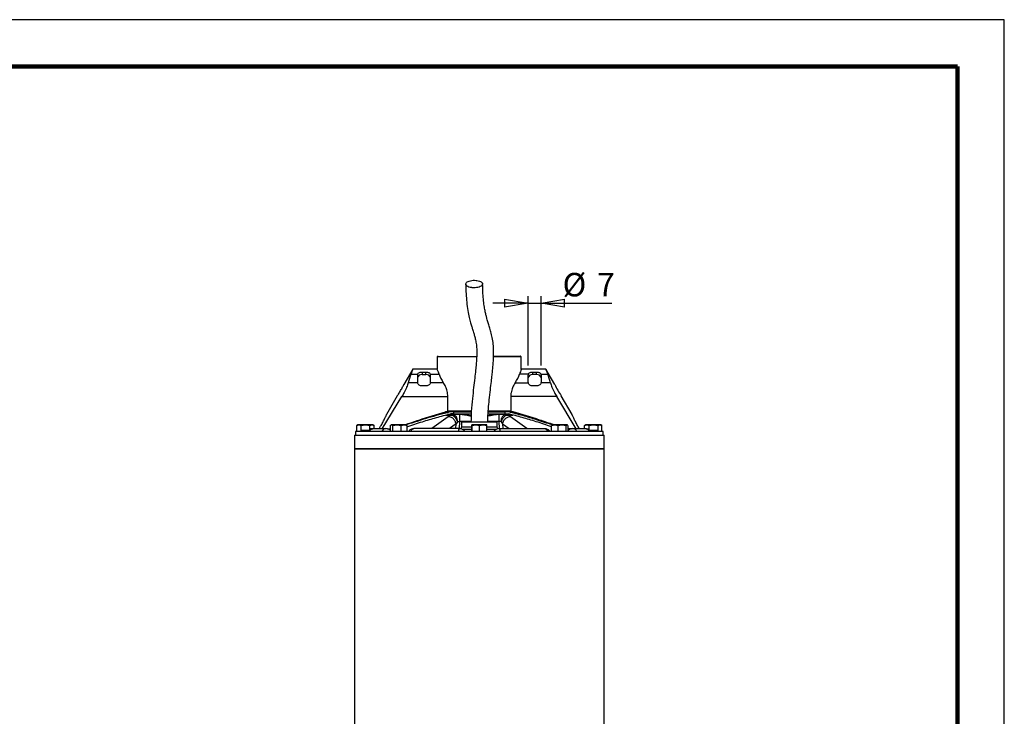
# Model space of a CAD drawing. Units: millimetres. Extents: x -4 to 213, y 0 to 297.
# Drawn here: x 105 to 210, y 223 to 297 of the extents above; entities that cross this region are included whole.
import ezdxf

# ---------------------------------------------------------------- set-up
doc = ezdxf.new("R2010")
doc.units = ezdxf.units.MM
doc.layers.add('FORMAT', color=7, linetype='Continuous')
doc.styles.add('SLDTEXTSTYLE0', font='TXT', dxfattribs={"width": 0.605})
doc.dimstyles.new('SLDDIMSTYLE1', dxfattribs={"dimtxt": 2.5, "dimasz": 2.5, "dimexe": 0, "dimexo": 0.0625, "dimtad": 1, "dimlfac": 5, "dimrnd": 1e-09, "dimzin": 12, "dimdsep": 46, "dimtxsty": 'SLDTEXTSTYLE0', "dimblk1": 'CLOSED', "dimblk2": 'CLOSED', "dimsah": 1, "dimcen": 0.09, "dimadec": 0, "dimazin": 3, "dimtfac": 1, "dimtmove": 0, "dimatfit": 0, "dimldrblk": 'CLOSED', "dimfxl": 0, "dimfrac": 2, "dimtolj": 1, "dimtzin": 12, "dimarcsym": 0})

# ---------------------------------------------------------------- blocks, each defined once
blk = doc.blocks.new('_Closed')
at = {"color": 0, "linetype": 'ByBlock', "lineweight": -2}
for p, q in [((-1, 0.166667), (0, 0)), ((-1, 0.166667), (-1, -0.166667)), ((0, 0), (-1, -0.166667)), ((0, 0), (-1, 0))]:
    blk.add_line(p, q, dxfattribs=at)
blk = doc.blocks.new('_D_1')
at = {"layer": 'FORMAT', "color": 7}
for p, q in [((159.21, 266.79), (155.46, 266.79)), ((159.21, 260.13), (159.21, 267.54)), ((159.21, 266.79), (160.61, 266.79)), ((160.61, 260.13), (160.61, 267.54)), ((160.61, 266.79), (168.15, 266.79))]:
    blk.add_line(p, q, dxfattribs=at)
at = {"layer": 'FORMAT', "color": 7, "xscale": 2.5, "yscale": 2.5}
for p, rotation in [((159.21, 266.79, -0.85), 1.017777498068325e-12), ((160.61, 266.79, -0.85), 180.000000000001)]:
    blk.add_blockref('_Closed', p, dxfattribs=dict(at, rotation=rotation))
at = {"layer": 'FORMAT', "color": 7, "char_height": 2.5, "attachment_point": 1, "style": 'SLDTEXTSTYLE0'}
for s, insert in [('%%c', (162.89, 270.01)), ('7', (166.58, 270.01))]:
    blk.add_mtext(s, dxfattribs=dict(at, insert=insert))

msp = doc.modelspace()

# ---------------------------------------------------------------- linework, layer by layer
at = {"color": 7, "linetype": 'Continuous', "lineweight": 25}
for p, q in [((210, 297), (0, 297)), ((210, 0), (210, 297)), ((210, 292.75), (210, 296.25)), ((149.6334, 261.1522), (149.5327, 261.0516)), ((149.5334, 261.0522), (149.5334, 259.7433)), ((158.4941, 261.0516), (158.3934, 261.1522)), ((158.4934, 259.7067), (158.4934, 261.0522)), ((146.9134, 259.7522), (145.9701, 258.1184)), ((149.5214, 259.7522), (146.9069, 259.7522)), ((147.9134, 259.4415), (147.9134, 259.1696)), ((147.9134, 259.4415), (148.3134, 259.4415)), ((148.3134, 259.1696), (148.3134, 259.4415)), ((161.1199, 259.7522), (158.5054, 259.7522)), ((159.7134, 259.1696), (159.7134, 259.4415)), ((159.7134, 259.4415), (160.1134, 259.4415)), ((160.1134, 259.1696), (160.1134, 259.4415)), ((162.0567, 258.1184), (161.1134, 259.7522)), ((147.4157, 258.3105), (146.4375, 258.3105)), ((146.7344, 259.2268), (147.4359, 259.2268)), ((147.4134, 259.1267), (147.4134, 258.343)), ((147.9134, 259.1696), (148.3134, 259.1696)), ((148.7909, 259.2268), (149.7211, 259.2268)), ((150.1765, 258.3105), (148.8111, 258.3105)), ((148.8134, 258.343), (148.8134, 259.1267)), ((157.8503, 258.3105), (159.2157, 258.3105)), ((159.2359, 259.2268), (158.3058, 259.2268)), ((159.2134, 258.343), (159.2134, 259.1267)), ((160.1134, 259.1696), (159.7134, 259.1696)), ((160.5909, 259.2268), (161.2924, 259.2268)), ((161.5894, 258.3105), (160.6111, 258.3105)), ((160.6134, 259.1267), (160.6134, 258.343)), ((148.3134, 257.9671), (147.9134, 257.9671)), ((160.1134, 257.9671), (159.7134, 257.9671)), ((143.6676, 253.3922), (145.7579, 256.8359)), ((145.2701, 256.906), (144.1201, 254.9141)), ((145.7579, 256.8359), (150.6593, 256.8359)), ((150.6593, 255.1922), (150.6593, 256.8359)), ((157.3675, 256.8359), (157.3675, 255.1922)), ((162.269, 256.8359), (157.3675, 256.8359)), ((164.3592, 253.3922), (162.269, 256.8359)), ((163.9067, 254.9141), (162.7567, 256.906)), ((150.8765, 255.1922), (150.3954, 255.1922)), ((151.2652, 255.1922), (150.8765, 255.1922)), ((151.2652, 255.1922), (151.2652, 254.9922)), ((153.1517, 255.1922), (151.2652, 255.1922)), ((156.7616, 255.1922), (154.9716, 255.1922)), ((156.7616, 254.9922), (156.7616, 255.1922)), ((157.1503, 255.1922), (156.7616, 255.1922)), ((157.6314, 255.1922), (157.1503, 255.1922)), ((151.2133, 254.9122), (150.6384, 254.9122)), ((151.2652, 254.9922), (150.9291, 254.9922)), ((151.0432, 254.8649), (151.2133, 254.9122)), ((151.2652, 254.9922), (153.1485, 254.9922)), ((151.6748, 254.146), (151.5469, 253.9189)), ((151.9083, 254.912), (151.8773, 254.9122)), ((151.8993, 254.9522), (151.93, 254.952)), ((152.1134, 254.1122), (152.1038, 253.5605)), ((155.9134, 254.1122), (152.1134, 254.1122)), ((154.9608, 254.9922), (156.7616, 254.9922)), ((155.923, 253.5605), (155.9134, 254.1122)), ((156.0968, 254.952), (156.1275, 254.9522)), ((156.1185, 254.912), (156.1495, 254.9122)), ((156.352, 254.146), (156.4799, 253.9189)), ((156.7616, 254.9922), (157.0977, 254.9922)), ((156.8135, 254.9122), (156.9836, 254.8649)), ((157.3884, 254.9122), (156.8135, 254.9122)), ((140.8134, 253.1122), (140.8134, 252.7122)), ((167.2134, 253.1122), (140.8134, 253.1122)), ((140.94, 253.7408), (141.1812, 253.8122)), ((140.94, 253.1122), (140.94, 253.7408)), ((141.0634, 253.8122), (140.953, 253.7485)), ((141.1812, 253.8122), (141.0634, 253.8122)), ((141.1812, 253.8122), (141.4225, 253.7408)), ((141.8842, 253.8122), (141.1812, 253.8122)), ((141.3953, 253.2122), (141.3953, 253.1122)), ((141.5909, 253.2122), (141.3953, 253.2122)), ((141.4225, 253.7408), (141.8842, 253.8122)), ((141.4225, 253.2122), (141.4225, 253.7408)), ((141.5909, 253.2122), (141.5909, 253.1122)), ((141.8683, 253.2122), (141.5909, 253.2122)), ((141.8683, 253.2122), (141.8683, 253.1122)), ((142.2509, 253.2122), (141.8683, 253.2122)), ((141.8842, 253.8122), (142.3459, 253.7408)), ((142.5664, 253.8122), (141.8842, 253.8122)), ((142.2509, 253.1583), (142.2509, 253.2122)), ((142.3459, 253.7408), (142.5664, 253.8122)), ((142.3459, 253.2525), (142.3459, 253.7408)), ((142.3564, 253.3922), (142.3564, 253.2596)), ((142.3614, 253.3922), (142.3564, 253.3922)), ((142.6158, 253.3922), (142.3614, 253.3922)), ((142.5664, 253.8122), (142.7869, 253.7408)), ((142.6634, 253.8122), (142.5664, 253.8122)), ((142.7738, 253.7485), (142.6634, 253.8122)), ((142.7869, 253.4122), (142.7869, 253.7408)), ((143.3328, 253.3922), (143.4897, 253.6616)), ((144.2247, 253.3922), (144.5239, 253.3922)), ((144.5239, 253.7408), (144.655, 253.8122)), ((144.5239, 253.7408), (144.5239, 253.1122)), ((144.6221, 253.8122), (144.5877, 253.7924)), ((144.655, 253.8122), (144.6221, 253.8122)), ((144.655, 253.8122), (144.7861, 253.7408)), ((145.2352, 253.8122), (144.655, 253.8122)), ((144.7861, 253.7408), (145.2352, 253.8122)), ((144.7861, 253.1122), (144.7861, 253.7408)), ((145.2352, 253.8122), (145.6842, 253.7408)), ((146.0023, 253.8122), (145.2352, 253.8122)), ((145.6842, 253.7408), (146.0023, 253.8122)), ((145.6842, 253.1122), (145.6842, 253.7408)), ((146.0023, 253.8122), (146.3203, 253.7408)), ((146.2221, 253.8122), (146.0023, 253.8122)), ((146.2564, 253.7924), (146.2221, 253.8122)), ((146.3203, 253.7408), (146.2545, 253.7766)), ((146.3203, 253.1122), (146.3203, 253.7408)), ((152.1038, 253.5605), (152.0436, 253.3952)), ((153.2017, 253.5605), (152.1038, 253.5605)), ((153.2017, 253.3122), (152.2283, 253.3122)), ((153.2017, 253.7408), (153.2137, 253.8122)), ((153.2017, 253.1122), (153.2017, 253.7408)), ((153.2137, 253.8122), (153.2257, 253.7408)), ((153.6315, 253.8122), (153.2137, 253.8122)), ((153.2257, 253.7408), (153.6315, 253.8122)), ((153.2257, 253.7408), (153.2257, 253.1122)), ((153.6315, 253.8122), (154.0374, 253.7408)), ((154.4313, 253.8122), (153.6315, 253.8122)), ((154.0374, 253.7408), (154.4313, 253.8122)), ((154.0374, 253.1122), (154.0374, 253.7408)), ((154.4313, 253.8122), (154.8251, 253.7408)), ((154.8131, 253.8122), (154.4313, 253.8122)), ((154.8251, 253.7408), (154.8131, 253.8122)), ((154.8251, 253.1122), (154.8251, 253.7408)), ((155.923, 253.5605), (154.8251, 253.5605)), ((155.8009, 253.3122), (154.8251, 253.3122)), ((155.9832, 253.3952), (155.923, 253.5605)), ((161.719, 253.7408), (162.054, 253.8122)), ((161.782, 253.7825), (161.719, 253.7408)), ((161.719, 253.1122), (161.719, 253.7408)), ((161.8048, 253.8122), (161.7749, 253.795)), ((162.054, 253.8122), (161.8048, 253.8122)), ((162.054, 253.8122), (162.3889, 253.7408)), ((162.8318, 253.8122), (162.054, 253.8122)), ((162.3889, 253.7408), (162.8318, 253.8122)), ((162.3889, 253.7408), (162.3889, 253.1122)), ((162.8318, 253.8122), (163.2747, 253.7408)), ((163.3826, 253.8122), (162.8318, 253.8122)), ((163.2747, 253.7408), (163.3826, 253.8122)), ((163.2747, 253.1122), (163.2747, 253.7408)), ((163.3826, 253.8122), (163.4275, 253.7825)), ((163.4048, 253.8122), (163.3826, 253.8122)), ((163.4346, 253.795), (163.4048, 253.8122)), ((163.4905, 253.1122), (163.4905, 253.7408)), ((163.836, 253.3922), (163.4905, 253.3922)), ((163.8964, 253.3939), (163.9661, 253.4122)), ((164.694, 253.3922), (164.5371, 253.6616)), ((165.24, 253.7408), (165.4812, 253.8122)), ((165.24, 253.4122), (165.24, 253.7408)), ((165.3634, 253.8122), (165.253, 253.7485)), ((165.4812, 253.8122), (165.3634, 253.8122)), ((165.411, 253.3922), (165.6654, 253.3922)), ((165.4812, 253.8122), (165.7225, 253.7408)), ((166.1842, 253.8122), (165.4812, 253.8122)), ((165.6654, 253.3922), (165.6704, 253.3922)), ((165.6704, 253.2584), (165.6704, 253.3922)), ((165.7225, 253.7408), (166.1842, 253.8122)), ((165.7225, 253.2097), (165.7225, 253.7408)), ((165.8033, 253.2122), (165.8033, 253.1122)), ((165.9672, 253.2122), (165.8033, 253.2122)), ((165.9672, 253.1122), (165.9672, 253.2122)), ((166.5828, 253.2122), (165.9672, 253.2122)), ((166.1842, 253.8122), (166.6459, 253.7408)), ((166.8664, 253.8122), (166.1842, 253.8122)), ((166.5828, 253.2122), (166.5828, 253.1122)), ((166.5898, 253.2122), (166.5828, 253.2122)), ((166.5898, 253.2122), (166.5898, 253.1122)), ((166.6459, 253.7408), (166.8664, 253.8122)), ((166.6459, 253.7408), (166.6459, 253.1122)), ((166.8664, 253.8122), (167.0869, 253.7408)), ((166.9634, 253.8122), (166.8664, 253.8122)), ((167.0738, 253.7485), (166.9634, 253.8122)), ((167.0869, 253.1122), (167.0869, 253.7408)), ((167.2134, 252.7122), (167.2134, 253.1122)), ((140.7134, 252.7122), (140.7134, 251.2722)), ((140.7134, 252.7122), (156.8577, 252.7122)), ((156.8577, 252.7122), (167.3134, 252.7122)), ((167.3134, 251.2722), (167.3134, 252.7122)), ((140.7134, 251.2722), (140.7134, 182.4299)), ((141.0211, 251.2722), (140.7134, 251.2722)), ((140.7134, 251.2722), (156.8577, 251.2722)), ((167.3134, 251.2722), (141.0211, 251.2722)), ((156.8577, 251.2722), (167.3134, 251.2722)), ((167.3134, 182.4299), (167.3134, 251.2722))]:
    msp.add_line(p, q, dxfattribs=at)
at = {"color": 7, "linetype": 'Continuous', "lineweight": 140}
for q in [(5, 292), (205, 5)]:
    msp.add_line((205, 292), q, dxfattribs=at)
at = {"color": 8, "linetype": 'Continuous', "lineweight": 25}
for p, q in [((150.6827, 254.6716), (148.9346, 253.4122)), ((150.4467, 254.8649), (151.0432, 254.8649)), ((151.9083, 254.182), (151.8695, 253.4122)), ((153.127, 254.182), (151.9083, 254.182)), ((156.1185, 254.182), (154.921, 254.182)), ((156.1574, 253.4122), (156.1185, 254.182)), ((156.9836, 254.8649), (157.5801, 254.8649)), ((159.0922, 253.4122), (157.3441, 254.6716)), ((142.3614, 253.3922), (142.3614, 253.263)), ((151.5469, 253.9189), (150.8369, 253.4122)), ((151.5213, 253.4122), (151.5469, 253.9189)), ((156.4799, 253.9189), (157.1899, 253.4122)), ((156.4799, 253.9189), (156.5055, 253.4122)), ((165.6654, 253.2616), (165.6654, 253.3922))]:
    msp.add_line(p, q, dxfattribs=at)
at = {"color": 7, "linetype": 'Continuous', "lineweight": 25}
for centre, radius, start, end in [((147.6525, 259.1256), 0.2391, 154.962544, 179.744001), ((147.8455, 258.7312), 0.4436, 81.189277, 166.895874), ((147.6427, 258.343), 0.2293, 180.008913, 188.164316), ((148.3814, 258.7312), 0.4436, 13.104126, 98.810723), ((148.5743, 259.1256), 0.2391, 0.255999, 25.037456), ((148.5841, 258.343), 0.2293, 351.835684, 359.991087), ((159.4525, 259.1256), 0.2391, 154.962544, 179.744001), ((159.6455, 258.7312), 0.4436, 81.189277, 166.895874), ((159.4427, 258.343), 0.2293, 180.008913, 188.164316), ((160.1814, 258.7312), 0.4436, 13.104126, 98.810723), ((160.3743, 259.1256), 0.2391, 0.255999, 25.037456), ((160.3841, 258.343), 0.2293, 351.835684, 359.991087), ((170.6857, 262.2921), 9.5853, 205.812066, 214.187934)]:
    msp.add_arc(centre, radius, start, end, dxfattribs=at)
for centre, major_axis, ratio, start_param, end_param in [((154.0134, 255.9622), (0, 8.511), 0.92607824, 1.17713646, 1.29126295), ((154.0134, 260.4649), (4.5, 0), 0.91633117, 3.4465603, 3.69135492), ((154.0134, 260.4649), (4.5, 0), 0.91633117, 5.73342305, 5.97821766), ((154.0134, 255.9622), (0, 8.511), 0.92607824, 4.99192236, 5.10604885)]:
    msp.add_ellipse(centre, major_axis=major_axis, ratio=ratio, start_param=start_param, end_param=end_param, dxfattribs=at)
for points, knots in [([(153.269, 268.4335), (153.3699, 268.4285), (153.5717, 268.4184), (153.8687, 268.461), (154.1188, 268.5414), (154.296, 268.6546), (154.3796, 268.7868), (154.3604, 268.9234), (154.2405, 269.0488), (154.0338, 269.149), (153.8243, 269.1981), (153.5999, 269.225), (153.3622, 269.2294), (153.0668, 269.1893), (152.8162, 269.1082), (152.6392, 268.9952), (152.5555, 268.8629), (152.5747, 268.7264), (152.6945, 268.6009), (152.9015, 268.501), (153.1104, 268.4509), (153.2385, 268.4368), (153.269, 268.4335)], [0, 0, 0, 0, 0.053686219, 0.107372437, 0.16105866, 0.214744902, 0.268431119, 0.322117343, 0.375803558, 0.429489792, 0.483176026, 0.5, 0.553686219, 0.607372437, 0.66105866, 0.714744902, 0.768431119, 0.822117343, 0.875803558, 0.929489792, 0.983176026, 1, 1, 1, 1]), ([(152.5676, 268.8185), (152.575, 268.4656), (152.5894, 267.7862), (152.6704, 266.8411), (152.7867, 266.0051), (152.9307, 265.2885), (153.0722, 264.7267), (153.2013, 264.2901), (153.3083, 263.9504), (153.4085, 263.6304), (153.5102, 263.2883), (153.6174, 262.8618), (153.7037, 262.3715), (153.7493, 261.8058), (153.745, 261.2674), (153.7209, 260.7717), (153.6829, 260.2598), (153.6187, 259.5948), (153.5239, 258.7558), (153.4019, 257.7431), (153.2689, 256.555), (153.1487, 255.327), (153.1322, 254.4906), (153.1248, 254.1122)], [0, 0, 0, 0, 0.06334877, 0.1219386, 0.19106625, 0.25179835, 0.30415123, 0.34795866, 0.38327867, 0.41033571, 0.44899129, 0.49197038, 0.53861173, 0.58049316, 0.61722443, 0.63943358, 0.66712183, 0.70346173, 0.74867856, 0.80294434, 0.86644437, 0.93957591, 1, 1, 1, 1]), ([(154.9206, 254.1471), (154.921, 254.2665), (154.9224, 254.7315), (154.9811, 255.5077), (155.0745, 256.5242), (155.1855, 257.4918), (155.2911, 258.3764), (155.3715, 259.0729), (155.4327, 259.6499), (155.4826, 260.1865), (155.5309, 260.8505), (155.5572, 261.6361), (155.5118, 262.4421), (155.4031, 263.1262), (155.2602, 263.7173), (155.1074, 264.2285), (154.9857, 264.6107), (154.8944, 264.9086), (154.8212, 265.1614), (154.7382, 265.4781), (154.6463, 265.8816), (154.551, 266.3908), (154.4622, 267.0335), (154.3892, 267.8365), (154.375, 268.4881), (154.3675, 268.8312)], [0, 0, 0, 0, 0.01911067, 0.07439814, 0.12452663, 0.18257771, 0.23020909, 0.26715218, 0.29526456, 0.32418921, 0.35527308, 0.40621161, 0.4603921, 0.5139928, 0.56683797, 0.61731512, 0.66467768, 0.6872549, 0.7127216, 0.74458937, 0.78287781, 0.82759167, 0.87867217, 0.93609913, 1, 1, 1, 1]), ([(153.6644, 261.0522), (153.5693, 261.0522), (153.2835, 261.0522), (152.8107, 261.0522), (152.2103, 261.0522), (151.5959, 261.0522), (151.0011, 261.0522), (150.4889, 261.0522), (150.0711, 261.0522), (149.7604, 261.0522), (149.5852, 261.0522), (149.5132, 261.0522), (149.5337, 261.0522), (149.5339, 261.0522)], [0, 0, 0, 0, 0.04291979, 0.12889223, 0.21632001, 0.32768603, 0.43905204, 0.55041804, 0.66178404, 0.77637966, 0.88774568, 0.99911168, 1, 1, 1, 1]), ([(158.4916, 261.0522), (158.4922, 261.0522), (158.5132, 261.0522), (158.4372, 261.0522), (158.2534, 261.0522), (157.937, 261.0522), (157.5095, 261.0522), (156.987, 261.0522), (156.3719, 261.0522), (155.8788, 261.0522), (155.5813, 261.0522), (155.5288, 261.0522)], [0, 0, 0, 0, 0.00414122, 0.14381923, 0.27956073, 0.41923875, 0.55498025, 0.69465826, 0.83039977, 0.97007778, 1, 1, 1, 1]), ([(155.5317, 261.1522), (155.5401, 261.1522), (155.7299, 261.1522), (155.9981, 261.1522), (156.4131, 261.1522), (156.7249, 261.1522), (157.0846, 261.1522), (157.3468, 261.1522), (157.6377, 261.1522), (157.84, 261.1522), (158.0511, 261.1522), (158.1855, 261.1522), (158.3092, 261.1522), (158.367, 261.1522), (158.3958, 261.1522), (158.3889, 261.1522), (158.3867, 261.1522)], [0, 0, 0, 0, 0.00498606, 0.11284104, 0.1666818, 0.27453702, 0.32837776, 0.4362329, 0.49007365, 0.59792881, 0.65176956, 0.75962471, 0.81346546, 0.92132061, 0.97516136, 1, 1, 1, 1]), ([(146.9068, 259.7303), (146.9064, 259.7289), (146.9054, 259.7255), (146.8436, 259.5206), (146.7646, 259.308), (146.7344, 259.2268)], [0, 0, 0, 0, 0.30149861, 0.73322774, 1, 1, 1, 1]), ([(147.4359, 259.2268), (147.4576, 259.2608), (147.501, 259.3287), (147.626, 259.3969), (147.7689, 259.4354), (147.8693, 259.4396), (147.9134, 259.4415)], [0, 0, 0, 0, 0.26297163, 0.5257822, 0.79191903, 1, 1, 1, 1]), ([(148.3134, 259.4415), (148.3692, 259.4386), (148.4809, 259.4327), (148.629, 259.385), (148.7374, 259.3158), (148.7746, 259.2539), (148.7909, 259.2268)], [0, 0, 0, 0, 0.26316323, 0.52621738, 0.79193655, 1, 1, 1, 1]), ([(149.7211, 259.2268), (149.6731, 259.3563), (149.5771, 259.6156), (149.5058, 259.7692), (149.519, 259.7394), (149.5215, 259.7339)], [0, 0, 0, 0, 0.448675436, 0.898462229, 1, 1, 1, 1]), ([(158.5053, 259.7339), (158.5034, 259.7296), (158.4991, 259.7197), (158.4095, 259.5149), (158.3349, 259.3078), (158.3058, 259.2268)], [0, 0, 0, 0, 0.32221229, 0.73510702, 1, 1, 1, 1]), ([(159.2359, 259.2268), (159.2576, 259.2608), (159.301, 259.3287), (159.426, 259.3969), (159.5689, 259.4354), (159.6693, 259.4396), (159.7134, 259.4415)], [0, 0, 0, 0, 0.26297163, 0.5257822, 0.79191903, 1, 1, 1, 1]), ([(160.1134, 259.4415), (160.1692, 259.4386), (160.2809, 259.4327), (160.429, 259.385), (160.5374, 259.3158), (160.5746, 259.2539), (160.5909, 259.2268)], [0, 0, 0, 0, 0.26316323, 0.52621738, 0.79193655, 1, 1, 1, 1]), ([(161.12, 259.7303), (161.1204, 259.7289), (161.1214, 259.7255), (161.1832, 259.5206), (161.2622, 259.308), (161.2924, 259.2268)], [0, 0, 0, 0, 0.301498609, 0.733227742, 1, 1, 1, 1]), ([(146.4375, 258.3105), (146.3876, 258.1509), (146.2881, 257.8324), (146.0345, 257.3028), (145.8408, 256.9759), (145.7579, 256.8359)], [0, 0, 0, 0, 0.36459717, 0.72794758, 1, 1, 1, 1]), ([(147.9134, 257.9671), (147.858, 257.9717), (147.7471, 257.9808), (147.5989, 258.0505), (147.485, 258.1485), (147.4297, 258.2417), (147.4188, 258.2952), (147.4157, 258.3105)], [0, 0, 0, 0, 0.22490272, 0.44966058, 0.67810978, 0.90849991, 1, 1, 1, 1]), ([(148.8111, 258.3105), (148.8004, 258.2725), (148.779, 258.1967), (148.6814, 258.0893), (148.5465, 258.0069), (148.4149, 257.9706), (148.3359, 257.9678), (148.3134, 257.9671)], [0, 0, 0, 0, 0.22481665, 0.4494711, 0.67808724, 0.90839499, 1, 1, 1, 1]), ([(150.6593, 256.8359), (150.6443, 257.0273), (150.6142, 257.409), (150.4154, 257.919), (150.2571, 258.1783), (150.1765, 258.3105)], [0, 0, 0, 0, 0.33034593, 0.65870025, 1, 1, 1, 1]), ([(157.8503, 258.3105), (157.7502, 258.144), (157.569, 257.8429), (157.3939, 257.3069), (157.3752, 256.9726), (157.3675, 256.8359)], [0, 0, 0, 0, 0.42208862, 0.76370963, 1, 1, 1, 1]), ([(159.7134, 257.9671), (159.658, 257.9717), (159.5471, 257.9808), (159.3989, 258.0505), (159.285, 258.1485), (159.2297, 258.2417), (159.2188, 258.2952), (159.2157, 258.3105)], [0, 0, 0, 0, 0.22490272, 0.44966058, 0.67810978, 0.90849991, 1, 1, 1, 1]), ([(160.6111, 258.3105), (160.6004, 258.2725), (160.579, 258.1967), (160.4814, 258.0893), (160.3465, 258.0069), (160.2149, 257.9706), (160.1359, 257.9678), (160.1134, 257.9671)], [0, 0, 0, 0, 0.224816645, 0.449471102, 0.67808724, 0.908394992, 1, 1, 1, 1]), ([(161.5894, 258.3105), (161.6392, 258.1509), (161.7387, 257.8324), (161.9924, 257.3028), (162.186, 256.9759), (162.269, 256.8359)], [0, 0, 0, 0, 0.36459717, 0.72794758, 1, 1, 1, 1]), ([(145.2701, 256.906), (145.2745, 256.9124), (145.2831, 256.9252), (145.35, 257.0256), (145.4463, 257.1748), (145.5629, 257.3636), (145.6835, 257.5699), (145.7944, 257.7711), (145.8842, 257.9435), (145.9462, 258.0688), (145.9663, 258.1106), (145.9718, 258.1219), (145.968, 258.114), (145.9665, 258.1109)], [0, 0, 0, 0, 0.10478897, 0.20957198, 0.31451141, 0.4195681, 0.52445907, 0.62914243, 0.73389968, 0.83890591, 0.94393564, 0.97759265, 1, 1, 1, 1]), ([(146.0406, 253.8122), (146.5529, 253.9868), (147.9945, 254.478), (149.4543, 254.9123), (150.3954, 255.1922)], [0, 0, 0, 0, 0.35534567, 1, 1, 1, 1]), ([(150.8765, 255.1922), (150.0962, 254.9835), (148.5339, 254.5658), (146.9947, 254.066), (146.226, 253.8106), (146.2253, 253.8104)], [0, 0, 0, 0, 0.499273436, 0.999537245, 1, 1, 1, 1]), ([(150.6593, 255.2922), (150.7999, 255.2922), (151.1142, 255.2922), (151.7003, 255.2923), (152.3836, 255.2922), (152.8809, 255.2923), (153.1491, 255.2923), (153.1644, 255.2923)], [0, 0, 0, 0, 0.21085191, 0.471109, 0.72403131, 0.98428839, 1, 1, 1, 1]), ([(151.2563, 255.1922), (151.3104, 255.1922), (151.4017, 255.1922), (151.576, 255.1922), (151.737, 255.1922), (151.9445, 255.1922), (152.1151, 255.1922), (152.3332, 255.1922), (152.5114, 255.1922), (152.738, 255.1922), (152.9224, 255.1922), (153.0783, 255.1922), (153.142, 255.1922), (153.1587, 255.1922)], [0, 0, 0, 0, 0.09827914, 0.16578734, 0.30085781, 0.36836599, 0.50343691, 0.57094511, 0.70601575, 0.77352396, 0.90859504, 0.97610322, 1, 1, 1, 1]), ([(154.9655, 255.1922), (155.0438, 255.1922), (155.2152, 255.1922), (155.4739, 255.1922), (155.6967, 255.1922), (155.9147, 255.1922), (156.0852, 255.1922), (156.2927, 255.1922), (156.4535, 255.1922), (156.6118, 255.1922), (156.6878, 255.1922), (156.7266, 255.1922)], [0, 0, 0, 0, 0.12254728, 0.26828707, 0.41402655, 0.486867, 0.6326065, 0.70544705, 0.85118664, 0.9240271, 1, 1, 1, 1]), ([(154.9715, 255.2922), (155.2046, 255.2922), (155.6782, 255.2923), (156.3374, 255.2922), (156.9181, 255.2922), (157.2269, 255.2922), (157.3675, 255.2922)], [0, 0, 0, 0, 0.25477097, 0.51749267, 0.78021436, 1, 1, 1, 1]), ([(161.7927, 253.8053), (161.2372, 253.9887), (160.1925, 254.3337), (158.6474, 254.8068), (157.6493, 255.0637), (157.1503, 255.1922)], [0, 0, 0, 0, 0.36209456, 0.68108454, 1, 1, 1, 1]), ([(161.9862, 253.8122), (161.4739, 253.9868), (160.0323, 254.478), (158.5725, 254.9123), (157.6314, 255.1922)], [0, 0, 0, 0, 0.35534567, 1, 1, 1, 1]), ([(143.4897, 253.6616), (143.567, 253.7979), (143.7216, 254.0706), (143.9093, 254.4451), (144.0429, 254.7341), (144.1105, 254.8914), (144.1174, 254.9077), (144.1201, 254.9141)], [0, 0, 0, 0, 0.21359928, 0.42716751, 0.64159748, 0.85680416, 1, 1, 1, 1]), ([(146.3078, 253.6166), (146.8536, 253.7967), (147.8898, 254.1385), (149.4278, 254.6084), (150.4287, 254.8643), (150.9291, 254.9922)], [0, 0, 0, 0, 0.3574652, 0.67877217, 1, 1, 1, 1]), ([(151.0432, 254.8649), (150.9723, 254.8331), (150.8299, 254.7691), (150.7319, 254.7042), (150.6827, 254.6716)], [0, 0, 0, 0, 0.498279042, 1, 1, 1, 1]), ([(151.5469, 253.9189), (151.5125, 254.0333), (151.4439, 254.2622), (151.2012, 254.5142), (150.9342, 254.658), (150.7665, 254.667), (150.6827, 254.6716)], [0, 0, 0, 0, 0.27963241, 0.55914709, 0.77964925, 1, 1, 1, 1]), ([(151.0432, 254.8649), (151.1115, 254.8442), (151.248, 254.8027), (151.4392, 254.6115), (151.5875, 254.3841), (151.6457, 254.2254), (151.6748, 254.146)], [0, 0, 0, 0, 0.27971369, 0.5593295, 0.77972725, 1, 1, 1, 1]), ([(151.2133, 254.9122), (151.2722, 254.9009), (151.39, 254.8781), (151.54, 254.7025), (151.6477, 254.4503), (151.6658, 254.2474), (151.6748, 254.146)], [0, 0, 0, 0, 0.250000003, 0.500000003, 0.750000003, 1, 1, 1, 1]), ([(151.8773, 254.9122), (151.7586, 254.9122), (151.5208, 254.9122), (151.3159, 254.9122), (151.2133, 254.9122)], [0, 0, 0, 0, 0.49963353, 1, 1, 1, 1]), ([(151.6748, 254.146), (151.713, 254.1536), (151.7849, 254.1679), (151.8689, 254.1775), (151.9083, 254.182)], [0, 0, 0, 0, 0.53119728, 1, 1, 1, 1]), ([(151.8773, 254.9122), (151.8806, 254.913), (151.887, 254.9145), (151.8942, 254.9252), (151.8985, 254.9384), (151.8991, 254.9476), (151.8993, 254.9522)], [0, 0, 0, 0, 0.27965747, 0.55920266, 0.77967329, 1, 1, 1, 1]), ([(151.93, 254.952), (151.9295, 254.9462), (151.9286, 254.9346), (151.9228, 254.9215), (151.9157, 254.9136), (151.9108, 254.9125), (151.9083, 254.912)], [0, 0, 0, 0, 0.27966511, 0.55922129, 0.77968081, 1, 1, 1, 1]), ([(156.1185, 254.912), (156.1153, 254.9128), (156.1091, 254.9145), (156.102, 254.9253), (156.0977, 254.9383), (156.0971, 254.9474), (156.0968, 254.952)], [0, 0, 0, 0, 0.27965836, 0.55921308, 0.77967516, 1, 1, 1, 1]), ([(156.352, 254.146), (156.3138, 254.1536), (156.2419, 254.1679), (156.1579, 254.1775), (156.1185, 254.182)], [0, 0, 0, 0, 0.53119728, 1, 1, 1, 1]), ([(156.1275, 254.9522), (156.1279, 254.9464), (156.1287, 254.9346), (156.1346, 254.9215), (156.1419, 254.9136), (156.1469, 254.9127), (156.1495, 254.9122)], [0, 0, 0, 0, 0.27965747, 0.55920266, 0.77967329, 1, 1, 1, 1]), ([(156.8135, 254.9122), (156.711, 254.9122), (156.506, 254.9122), (156.2683, 254.9122), (156.1495, 254.9122)], [0, 0, 0, 0, 0.50036647, 1, 1, 1, 1]), ([(156.352, 254.146), (156.361, 254.2474), (156.3791, 254.4503), (156.4868, 254.7025), (156.6368, 254.8781), (156.7546, 254.9009), (156.8135, 254.9122)], [0, 0, 0, 0, 0.249999997, 0.499999997, 0.749999997, 1, 1, 1, 1]), ([(156.352, 254.146), (156.3906, 254.2469), (156.4677, 254.4487), (156.6451, 254.6769), (156.824, 254.822), (156.9304, 254.8506), (156.9836, 254.8649)], [0, 0, 0, 0, 0.27971406, 0.55932994, 0.77972755, 1, 1, 1, 1]), ([(157.3441, 254.6716), (157.2367, 254.6626), (157.0219, 254.6446), (156.7441, 254.4432), (156.5538, 254.1887), (156.5046, 254.0088), (156.4799, 253.9189)], [0, 0, 0, 0, 0.27963342, 0.55914832, 0.7796501, 1, 1, 1, 1]), ([(157.3441, 254.6716), (157.2949, 254.7042), (157.1969, 254.7691), (157.0546, 254.8331), (156.9836, 254.8649)], [0, 0, 0, 0, 0.50172336, 1, 1, 1, 1]), ([(161.7066, 253.6207), (161.165, 253.7994), (160.1328, 254.1398), (158.599, 254.6084), (157.5981, 254.8643), (157.0977, 254.9922)], [0, 0, 0, 0, 0.355719728, 0.677899549, 1, 1, 1, 1]), ([(164.5371, 253.6616), (164.4598, 253.7979), (164.3052, 254.0706), (164.1175, 254.4451), (163.9839, 254.7341), (163.9163, 254.8914), (163.9094, 254.9077), (163.9067, 254.9141)], [0, 0, 0, 0, 0.21359928, 0.42716751, 0.64159748, 0.85680416, 1, 1, 1, 1]), ([(142.7107, 253.4072), (142.6711, 253.4007), (142.5846, 253.3865), (142.4575, 253.3351), (142.3509, 253.2627), (142.268, 253.1837), (142.2323, 253.1367), (142.2138, 253.1122)], [0, 0, 0, 0, 0.19894205, 0.43416879, 0.69818796, 0.84316991, 1, 1, 1, 1]), ([(142.2575, 253.1122), (142.2945, 253.1608), (142.3684, 253.2579), (142.5478, 253.38), (142.6972, 253.4), (142.7883, 253.4122)], [0, 0, 0, 0, 0.28056446, 0.56108017, 1, 1, 1, 1]), ([(142.7883, 253.4122), (142.9919, 253.4122), (143.3554, 253.4122), (143.8452, 253.4122), (144.0607, 253.4122)], [0, 0, 0, 0, 0.55994035, 1, 1, 1, 1]), ([(144.0607, 253.4122), (144.0093, 253.4071), (143.9066, 253.397), (143.7336, 253.3074), (143.6445, 253.1862), (143.5901, 253.1122)], [0, 0, 0, 0, 0.28056497, 0.56108069, 1, 1, 1, 1]), ([(144.5239, 253.2364), (144.5235, 253.2368), (144.4859, 253.2789), (144.3846, 253.336), (144.2281, 253.401), (144.1165, 253.4085), (144.0607, 253.4122)], [0, 0, 0, 0, 0.003147587, 0.336324948, 0.668450717, 1, 1, 1, 1]), ([(147.0445, 253.4122), (146.9889, 253.4083), (146.8776, 253.4005), (146.7187, 253.3378), (146.576, 253.2436), (146.5054, 253.1561), (146.47, 253.1122)], [0, 0, 0, 0, 0.249004178, 0.498466571, 0.748740841, 1, 1, 1, 1]), ([(146.715, 253.1122), (146.7379, 253.1608), (146.7838, 253.2579), (146.8952, 253.38), (146.9879, 253.4), (147.0445, 253.4122)], [0, 0, 0, 0, 0.28056481, 0.56108039, 1, 1, 1, 1]), ([(151.9036, 253.4122), (151.4192, 253.4122), (150.4506, 253.4122), (149.1598, 253.4122), (148.0184, 253.4122), (147.3691, 253.4122), (147.0445, 253.4122)], [0, 0, 0, 0, 0.27997414, 0.55993745, 0.77997548, 1, 1, 1, 1]), ([(151.8038, 253.1122), (151.8108, 253.1608), (151.8247, 253.2579), (151.8584, 253.38), (151.8865, 253.4), (151.9036, 253.4122)], [0, 0, 0, 0, 0.28056478, 0.56108037, 1, 1, 1, 1]), ([(152.478, 253.1122), (152.4426, 253.1561), (152.372, 253.2436), (152.2293, 253.3378), (152.0705, 253.4005), (151.9592, 253.4083), (151.9036, 253.4122)], [0, 0, 0, 0, 0.25124379, 0.50151174, 0.75097895, 1, 1, 1, 1]), ([(156.1232, 253.4122), (156.0676, 253.4083), (155.9563, 253.4005), (155.7975, 253.3378), (155.6548, 253.2436), (155.5842, 253.1561), (155.5488, 253.1122)], [0, 0, 0, 0, 0.249021049, 0.498488256, 0.748756211, 1, 1, 1, 1]), ([(156.1232, 253.4122), (156.1341, 253.4071), (156.1559, 253.397), (156.1926, 253.3074), (156.2115, 253.1862), (156.223, 253.1122)], [0, 0, 0, 0, 0.28056483, 0.56108041, 1, 1, 1, 1]), ([(156.1232, 253.4122), (156.6076, 253.4122), (157.5762, 253.4122), (158.867, 253.4122), (160.0084, 253.4122), (160.6577, 253.4122), (160.9824, 253.4122)], [0, 0, 0, 0, 0.279974144, 0.55993745, 0.779975483, 1, 1, 1, 1]), ([(160.9824, 253.4122), (161.0183, 253.4071), (161.0903, 253.397), (161.2114, 253.3074), (161.2738, 253.1862), (161.3119, 253.1122)], [0, 0, 0, 0, 0.28056485, 0.56108043, 1, 1, 1, 1]), ([(161.5568, 253.1122), (161.5241, 253.1504), (161.476, 253.2065), (161.3793, 253.2709), (161.3042, 253.3123), (161.2274, 253.3472), (161.1536, 253.3749), (161.0854, 253.3959), (161.0486, 253.4034), (161.0305, 253.4072)], [0, 0, 0, 0, 0.28153725, 0.41446827, 0.54142034, 0.66268232, 0.7789059, 0.89096922, 1, 1, 1, 1]), ([(163.8973, 253.4072), (163.8524, 253.3983), (163.7611, 253.3802), (163.6193, 253.3134), (163.5249, 253.2579), (163.4915, 253.2212), (163.4905, 253.2201)], [0, 0, 0, 0, 0.31817933, 0.64645424, 0.9891994, 1, 1, 1, 1]), ([(164.4367, 253.1122), (164.4039, 253.1608), (164.3384, 253.2579), (164.1793, 253.38), (164.0469, 253.4), (163.9661, 253.4122)], [0, 0, 0, 0, 0.28056459, 0.56108025, 1, 1, 1, 1]), ([(163.9661, 253.4122), (164.2378, 253.4122), (164.7229, 253.4122), (165.081, 253.4122), (165.2385, 253.4122)], [0, 0, 0, 0, 0.55994035, 1, 1, 1, 1]), ([(165.813, 253.1122), (165.7736, 253.16), (165.6977, 253.2521), (165.5441, 253.3457), (165.3869, 253.4023), (165.2867, 253.409), (165.2385, 253.4122)], [0, 0, 0, 0, 0.2787615, 0.5377546, 0.77767193, 1, 1, 1, 1]), ([(165.7693, 253.1122), (165.7323, 253.1608), (165.6584, 253.2579), (165.479, 253.38), (165.3297, 253.4), (165.2385, 253.4122)], [0, 0, 0, 0, 0.28056446, 0.56108017, 1, 1, 1, 1])]:
    msp.add_open_spline(points, degree=3, knots=knots, dxfattribs=at)
for points in [[(151.9083, 254.912), (151.9083, 254.8993), (151.9083, 254.8738), (151.9083, 254.7071), (151.9083, 254.4702), (151.9083, 254.278), (151.9083, 254.182)], [(156.1185, 254.182), (156.1185, 254.278), (156.1185, 254.4702), (156.1185, 254.7071), (156.1185, 254.8738), (156.1185, 254.8993), (156.1185, 254.912)]]:
    msp.add_open_spline(points, degree=3, dxfattribs=at)
at = {"color": 8, "linetype": 'Continuous', "lineweight": 25}
for points, knots in [([(153.1441, 254.728), (153.1012, 254.7346), (152.8599, 254.772), (152.4418, 254.8714), (152.0859, 254.8985), (151.9083, 254.912)], [0, 0, 0, 0, 0.097812008, 0.550083796, 1, 1, 1, 1]), ([(153.1451, 254.7601), (153.105, 254.7662), (153.0644, 254.7724), (153.0245, 254.7806), (153.0208, 254.7813), (153.0083, 254.7839), (152.9615, 254.7935), (152.8696, 254.8126), (152.6933, 254.8491), (152.3677, 254.9162), (152.105, 254.9377), (151.93, 254.952)], [0, 0, 0, 0, 0.091737559, 0.092661885, 0.094410301, 0.100379404, 0.122206647, 0.205414883, 0.319079473, 0.546322472, 1, 1, 1, 1]), ([(156.1185, 254.912), (156.0233, 254.9071), (155.8297, 254.897), (155.5246, 254.8482), (155.2284, 254.7902), (155.0291, 254.7535), (154.9379, 254.7368)], [0, 0, 0, 0, 0.255430609, 0.519783626, 0.780250739, 1, 1, 1, 1]), ([(156.0968, 254.952), (156.0048, 254.947), (155.8187, 254.9369), (155.5172, 254.8865), (155.2244, 254.8265), (155.0261, 254.786), (154.9398, 254.7684)], [0, 0, 0, 0, 0.2525262, 0.5110127, 0.78720114, 1, 1, 1, 1])]:
    msp.add_open_spline(points, degree=3, knots=knots, dxfattribs=at)

# ---------------------------------------------------------------- dimensions: what is measured, and where the dimension line sits
at = {"layer": 'FORMAT', "color": 7}
dim = msp.add_linear_dim(base=(160.6134, 266.7892), p1=(159.2134, 259.1267), p2=(160.6134, 259.1267), text='%%c<>', dimstyle='SLDDIMSTYLE1', dxfattribs=at)
dim.commit()
dim.dimension.update_dxf_attribs({"geometry": '_D_1', "text_midpoint": (165.5175, 266.7892), "dimtype": 160})

doc.saveas('drawing.dxf')
